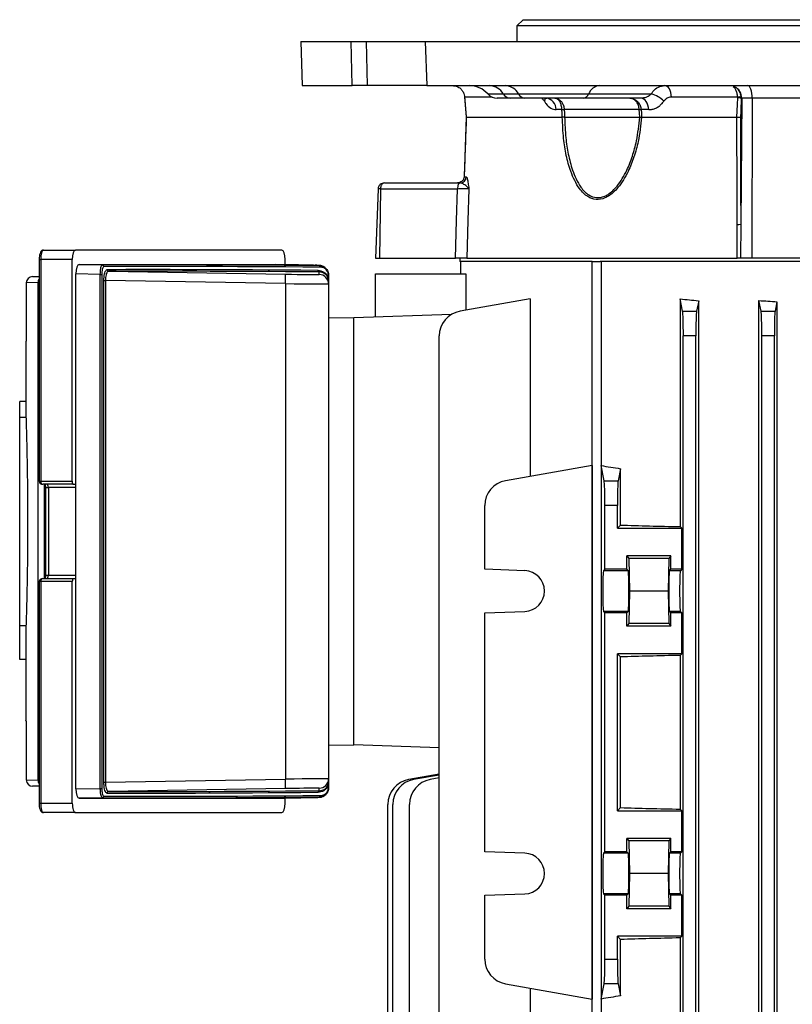
# Model space of a CAD drawing. Units: millimetres. Extents: x -848 to 526, y -476 to 476.
# Drawn here: x -122 to 1, y 273 to 430 of the extents above; entities that cross this region are included whole.
import ezdxf

# ---------------------------------------------------------------- set-up
doc = ezdxf.new("R2010")
doc.units = ezdxf.units.MM

msp = doc.modelspace()

# ---------------------------------------------------------------- linework, layer by layer
at = {"color": 7, "linetype": 'Continuous', "lineweight": 25}
for p, q in [((-41.63, 430.05), (-42.63, 429.05)), ((-41.63, 430.05), (86.37, 430.05)), ((-42.63, 429.05), (-42.63, 426.55)), ((87.37, 429.05), (-42.63, 429.05)), ((-77.07, 426.55), (-76.83, 419.55)), ((-77.07, 426.55), (-69.05, 426.55)), ((-68.87, 419.55), (-69.05, 426.55)), ((-69.05, 426.55), (-66.6, 426.55)), ((-66.43, 419.55), (-66.6, 426.55)), ((-66.6, 426.55), (-57.23, 426.55)), ((-57.23, 426.55), (-56.96, 419.55)), ((-57.23, 426.55), (101.98, 426.55)), ((-76.83, 419.55), (-68.87, 419.55)), ((-66.43, 419.55), (-68.87, 419.55)), ((-56.96, 419.55), (-66.43, 419.55)), ((-56.96, 419.55), (101.71, 419.55)), ((-50.98, 417.72), (-50.69, 414.55)), ((-50.98, 417.72), (-50.98, 417.72)), ((-43.73, 417.55), (-45.78, 417.55)), ((-44.8, 418.22), (-42.38, 418.22)), ((-41.35, 417.55), (-43.73, 417.55)), ((-42.38, 418.22), (-31.22, 418.22)), ((-32.07, 417.55), (-41.35, 417.55)), ((-22.84, 417.55), (-32.07, 417.55)), ((-31.22, 418.22), (-21.22, 418.22)), ((-7.46, 417.72), (-18, 417.72)), ((-7.46, 417.63), (-7.46, 417.72)), ((-6.83, 417.53), (-6.99, 397.46)), ((-6.9, 417.53), (-6.9, 417.72)), ((-6.83, 417.53), (-6.9, 417.53)), ((-5.16, 417.53), (-6.83, 417.53)), ((-5.16, 417.53), (-5.24, 392.05)), ((11.19, 417.53), (-5.16, 417.53)), ((-35.46, 415.72), (-36.39, 415.72)), ((-23.14, 415.72), (-35.1, 415.72)), ((-21.64, 415.72), (-22.85, 415.72)), ((-50.7, 414.55), (-51.04, 405.02)), ((-50.7, 414.55), (-50.69, 414.55)), ((-50.69, 414.55), (-35.4, 414.55)), ((-50.69, 414.55), (-50.69, 414.55)), ((-35.03, 414.55), (-23.06, 414.55)), ((-22.77, 414.55), (-7.58, 414.55)), ((-7.58, 414.55), (-7.58, 414.55)), ((-51.04, 405.02), (-50.7, 405.02)), ((-51.04, 405.02), (-51.04, 405.02)), ((-64.74, 403.08), (-65.13, 392.05)), ((-64.36, 403.08), (-64.51, 392.05)), ((-52.09, 403.08), (-64.36, 403.08)), ((-63.74, 404.05), (-51.7, 404.05)), ((-51.7, 404.05), (-51.69, 404.05)), ((-7.54, 392.05), (-7.56, 397.44)), ((-6.99, 397.46), (-7, 392.05)), ((-118.05, 393.35), (-112.93, 393.35)), ((-80.05, 393.35), (-112.93, 393.35)), ((-118.73, 391.85), (-118.73, 356.55)), ((-118.48, 391.85), (-118.48, 356.55)), ((-113.45, 391.85), (-118.48, 391.85)), ((-113.45, 356.55), (-113.45, 391.85)), ((-112.35, 391.05), (-108.65, 390.99)), ((-112.35, 391.05), (-81.07, 391.05)), ((-79.5, 391.02), (-81.07, 391.05)), ((-79.53, 391.02), (-79.53, 391.85)), ((-74.1, 390.87), (-74.1, 390.9)), ((-65.13, 392.05), (-64.51, 392.05)), ((-64.51, 392.05), (-52.43, 392.05)), ((-51.73, 392.05), (-51.7, 391.55)), ((-30.66, 391.55), (-51.7, 391.55)), ((-51.63, 391.55), (-51.63, 389.55)), ((-50.62, 392.05), (-7.54, 392.05)), ((-30.66, 222.55), (-30.66, 391.55)), ((-30.66, 391.55), (-29.35, 391.55)), ((74.1, 391.55), (-29.35, 391.55)), ((-29.23, 391.55), (-29.23, 222.55)), ((-5.24, 392.05), (-7, 392.05)), ((10.21, 392.05), (-5.24, 392.05)), ((-119.79, 389.14), (-118.73, 389.16)), ((-108.98, 389.49), (-112.87, 389.56)), ((-112.87, 307.54), (-112.87, 389.56)), ((-108.98, 389.49), (-108.74, 389.49)), ((-108.98, 307.61), (-108.98, 389.49)), ((-108.74, 389.49), (-108.74, 307.61)), ((-107.69, 389.98), (-79.5, 389.52)), ((-74.1, 389.46), (-74.1, 389.87)), ((-72.66, 388.89), (-72.66, 389.39)), ((-72.63, 389.39), (-72.66, 389.39)), ((-72.63, 389.39), (-72.63, 388.89)), ((-65.13, 382.67), (-65.13, 389.55)), ((-65.13, 389.55), (-50.77, 389.55)), ((-50.77, 389.55), (-50.77, 383.77)), ((-118.9, 388.18), (-120.77, 388.14)), ((-120.77, 388.14), (-120.77, 385.55)), ((-118.9, 308.92), (-118.9, 388.18)), ((-108.41, 308.61), (-108.41, 388.49)), ((-108.41, 388.49), (-108.17, 388.49)), ((-108.17, 388.49), (-108.17, 308.61)), ((-79.5, 388.02), (-108.17, 388.49)), ((-79.5, 388.02), (-79.5, 309.08)), ((-72.63, 388.89), (-72.66, 388.89)), ((-72.63, 388.39), (-72.63, 387.96)), ((-72.63, 387.96), (-72.63, 309.14)), ((-40.51, 385.58), (-51.69, 383.61)), ((-40.51, 385.58), (-40.51, 357.3)), ((-16.63, 385.58), (-16.63, 349.3)), ((-16.24, 383.61), (-16.63, 385.58)), ((-13.68, 385.27), (-14.01, 383.61)), ((-13.68, 224.83), (-13.68, 385.27)), ((-4.08, 224.78), (-4.08, 385.32)), ((-3.74, 383.61), (-4.08, 385.32)), ((-1.21, 385.13), (-1.51, 383.61)), ((-1.21, 385.13), (-1.21, 224.97)), ((-53.06, 383.09), (-68.63, 382.55)), ((-16.24, 383.61), (-14.01, 383.61)), ((-3.74, 383.61), (-1.51, 383.61)), ((-72.63, 382.62), (-68.63, 382.55)), ((-68.63, 314.55), (-68.63, 382.55)), ((-55, 230.43), (-55, 379.67)), ((-14.13, 379.67), (-16.13, 379.67)), ((-16.13, 230.43), (-16.13, 379.67)), ((-14.13, 230.43), (-14.13, 379.67)), ((-1.63, 379.67), (-3.63, 379.67)), ((-3.63, 230.43), (-3.63, 379.67)), ((-1.63, 230.43), (-1.63, 379.67)), ((-120.82, 378.67), (-120.82, 369.23)), ((-120.82, 369.23), (-121.82, 369.23)), ((-121.82, 366.7), (-121.82, 369.23)), ((-120.82, 369.23), (-120.82, 366.7)), ((-120.82, 366.7), (-121.82, 366.7)), ((-121.82, 333.5), (-121.82, 366.7)), ((-30.67, 359.04), (-44.45, 356.61)), ((-30.67, 359.04), (-30.67, 274.06)), ((-29.22, 359.04), (-29.22, 274.06)), ((-28.74, 356.61), (-29.22, 359.04)), ((-26.13, 358.53), (-26.51, 356.61)), ((-26.13, 349.55), (-26.13, 358.53)), ((-118.48, 356.55), (-113.45, 356.55)), ((-113.28, 356.05), (-118.13, 356.05)), ((-113.28, 356.05), (-112.87, 356.05)), ((-28.74, 356.61), (-26.51, 356.61)), ((-117.73, 355.55), (-117.73, 341.55)), ((-117.23, 355.55), (-117.23, 341.55)), ((-47.75, 342.52), (-47.75, 352.67)), ((-28.63, 342.52), (-28.63, 352.67)), ((-26.63, 352.67), (-28.63, 352.67)), ((-26.63, 349.05), (-26.63, 352.67)), ((-26.13, 349.55), (-26.63, 349.05)), ((-26.63, 349.05), (-16.38, 349.05)), ((-16.38, 349.05), (-16.63, 349.3)), ((-16.38, 342.52), (-16.38, 349.05)), ((-25.13, 342.52), (-25.13, 344.65)), ((-25.13, 344.65), (-24.81, 344.25)), ((-18.13, 344.65), (-25.13, 344.65)), ((-24.81, 344.25), (-24.7, 339.05)), ((-18.44, 344.25), (-24.81, 344.25)), ((-18.44, 344.25), (-18.55, 339.05)), ((-18.13, 344.65), (-18.44, 344.25)), ((-18.13, 342.52), (-18.13, 344.65)), ((-41.38, 342.29), (-47.75, 342.52)), ((-28.63, 342.52), (-28.85, 342.29)), ((-24.9, 342.29), (-28.85, 342.29)), ((-25.13, 342.52), (-28.63, 342.52)), ((-24.9, 342.29), (-25.13, 342.52)), ((-18.35, 342.29), (-18.13, 342.52)), ((-16.6, 342.29), (-18.35, 342.29)), ((-16.38, 342.52), (-18.13, 342.52)), ((-16.38, 342.52), (-16.6, 342.29)), ((-118.73, 340.55), (-118.73, 305.25)), ((-118.48, 340.55), (-118.48, 305.25)), ((-113.45, 340.55), (-118.48, 340.55)), ((-118.13, 341.05), (-113.28, 341.05)), ((-113.45, 305.25), (-113.45, 340.55)), ((-113.28, 341.05), (-112.87, 341.05)), ((-24.7, 339.05), (-24.81, 333.85)), ((-18.55, 339.05), (-24.7, 339.05)), ((-18.55, 339.05), (-18.44, 333.85)), ((-47.75, 335.58), (-41.38, 335.81)), ((-28.85, 335.81), (-28.63, 335.58)), ((-24.9, 335.81), (-28.85, 335.81)), ((-25.13, 335.58), (-24.9, 335.81)), ((-18.13, 335.58), (-18.35, 335.81)), ((-16.6, 335.81), (-18.35, 335.81)), ((-16.38, 335.58), (-16.6, 335.81)), ((-47.75, 297.52), (-47.75, 335.58)), ((-28.63, 297.52), (-28.63, 335.58)), ((-25.13, 335.58), (-28.63, 335.58)), ((-25.13, 333.45), (-25.13, 335.58)), ((-18.13, 333.45), (-18.13, 335.58)), ((-16.38, 335.58), (-18.13, 335.58)), ((-16.38, 329.05), (-16.38, 335.58)), ((-120.82, 333.5), (-121.82, 333.5)), ((-121.82, 328.12), (-121.82, 333.5)), ((-120.82, 333.5), (-120.82, 328.12)), ((-24.81, 333.85), (-25.13, 333.45)), ((-18.13, 333.45), (-25.13, 333.45)), ((-18.44, 333.85), (-24.81, 333.85)), ((-18.44, 333.85), (-18.13, 333.45)), ((-120.82, 328.12), (-121.82, 328.12)), ((-120.82, 328.12), (-120.82, 318.43)), ((-16.38, 329.05), (-26.63, 329.05)), ((-26.63, 304.05), (-26.63, 329.05)), ((-26.63, 329.05), (-26.13, 328.55)), ((-26.13, 304.55), (-26.13, 328.55)), ((-16.63, 328.8), (-16.38, 329.05)), ((-16.63, 328.8), (-16.63, 304.3)), ((-72.63, 314.48), (-68.63, 314.55)), ((-55, 314.07), (-68.63, 314.55)), ((-120.77, 311.55), (-120.77, 308.96)), ((-120.77, 308.96), (-118.9, 308.92)), ((-108.17, 308.61), (-79.5, 309.08)), ((-72.63, 309.14), (-72.63, 308.71)), ((-55, 309.87), (-59.87, 309.01)), ((-55, 309.73), (-59.09, 309.01)), ((-55, 309.27), (-56.43, 309.01)), ((-118.73, 307.94), (-119.79, 307.96)), ((-112.87, 307.54), (-108.98, 307.61)), ((-108.98, 307.61), (-108.74, 307.61)), ((-108.41, 308.61), (-108.17, 308.61)), ((-79.5, 307.58), (-107.69, 307.12)), ((-74.1, 307.23), (-74.1, 307.64)), ((-72.66, 307.71), (-72.66, 308.21)), ((-72.66, 308.21), (-72.63, 308.21)), ((-72.66, 307.71), (-72.63, 307.71)), ((-72.63, 308.21), (-72.63, 307.71)), ((-108.65, 306.11), (-112.35, 306.05)), ((-112.35, 306.05), (-81.07, 306.05)), ((-81.07, 306.05), (-79.5, 306.08)), ((-79.53, 305.25), (-79.53, 306.08)), ((-74.1, 306.2), (-74.1, 306.23)), ((-118.48, 305.25), (-113.45, 305.25)), ((-63.18, 237.55), (-63.18, 305.07)), ((-62.4, 243.55), (-62.4, 305.07)), ((-59.74, 230.43), (-59.74, 305.07)), ((-26.13, 304.55), (-26.63, 304.05)), ((-16.38, 304.05), (-16.63, 304.3)), ((-112.93, 303.75), (-118.05, 303.75)), ((-112.93, 303.75), (-80.05, 303.75)), ((-26.63, 304.05), (-16.38, 304.05)), ((-16.38, 297.52), (-16.38, 304.05)), ((-25.13, 299.65), (-24.81, 299.25)), ((-25.13, 297.52), (-25.13, 299.65)), ((-18.13, 299.65), (-25.13, 299.65)), ((-18.13, 299.65), (-18.44, 299.25)), ((-18.13, 297.52), (-18.13, 299.65)), ((-24.81, 299.25), (-24.7, 294.05)), ((-18.44, 299.25), (-24.81, 299.25)), ((-18.44, 299.25), (-18.55, 294.05)), ((-41.38, 297.29), (-47.75, 297.52)), ((-28.63, 297.52), (-28.85, 297.29)), ((-24.9, 297.29), (-28.85, 297.29)), ((-25.13, 297.52), (-28.63, 297.52)), ((-25.13, 297.52), (-24.9, 297.29)), ((-18.13, 297.52), (-18.35, 297.29)), ((-16.6, 297.29), (-18.35, 297.29)), ((-16.38, 297.52), (-18.13, 297.52)), ((-16.38, 297.52), (-16.6, 297.29)), ((-24.7, 294.05), (-24.81, 288.85)), ((-18.55, 294.05), (-24.7, 294.05)), ((-18.55, 294.05), (-18.44, 288.85)), ((-47.75, 290.58), (-41.38, 290.81)), ((-47.75, 280.43), (-47.75, 290.58)), ((-28.85, 290.81), (-28.63, 290.58)), ((-24.9, 290.81), (-28.85, 290.81)), ((-28.63, 280.43), (-28.63, 290.58)), ((-25.13, 290.58), (-28.63, 290.58)), ((-24.9, 290.81), (-25.13, 290.58)), ((-25.13, 288.45), (-25.13, 290.58)), ((-18.35, 290.81), (-18.13, 290.58)), ((-16.6, 290.81), (-18.35, 290.81)), ((-18.13, 288.45), (-18.13, 290.58)), ((-16.38, 290.58), (-18.13, 290.58)), ((-16.38, 290.58), (-16.6, 290.81)), ((-16.38, 284.05), (-16.38, 290.58)), ((-24.81, 288.85), (-25.13, 288.45)), ((-18.44, 288.85), (-24.81, 288.85)), ((-18.44, 288.85), (-18.13, 288.45)), ((-18.13, 288.45), (-25.13, 288.45)), ((-16.38, 284.05), (-26.63, 284.05)), ((-26.63, 280.43), (-26.63, 284.05)), ((-26.63, 284.05), (-26.13, 283.55)), ((-16.63, 283.8), (-16.38, 284.05)), ((-26.13, 274.57), (-26.13, 283.55)), ((-16.63, 283.8), (-16.63, 224.52)), ((-28.63, 280.43), (-26.63, 280.43)), ((-44.45, 276.49), (-30.67, 274.06)), ((-29.22, 274.06), (-28.74, 276.49)), ((-26.51, 276.49), (-28.74, 276.49)), ((-26.51, 276.49), (-26.13, 274.57)), ((-40.51, 275.8), (-40.51, 224.52))]:
    msp.add_line(p, q, dxfattribs=at)
at = {"color": 8, "linetype": 'Continuous', "lineweight": 25}
for p, q in [((-46.59, 417.72), (-50.98, 417.72)), ((-47.27, 418.22), (-44.8, 418.22)), ((-118.73, 391.85), (-118.48, 391.85)), ((-118.9, 388.18), (-118.73, 388.18)), ((-118.73, 356.55), (-118.48, 356.55)), ((-117.92, 356.05), (-117.92, 341.05)), ((-117.73, 355.55), (-117.23, 355.55)), ((-112.87, 355.55), (-117.23, 355.55)), ((-118.48, 340.55), (-118.73, 340.55)), ((-117.73, 341.55), (-117.23, 341.55)), ((-117.23, 341.55), (-112.87, 341.55)), ((-118.9, 308.92), (-118.73, 308.92)), ((-118.73, 305.25), (-118.48, 305.25))]:
    msp.add_line(p, q, dxfattribs=at)
at = {"color": 7, "linetype": 'Continuous', "lineweight": 25, "flags": 128}
for points in [[(-18, 417.72), (-18.04, 418.09), (-18.11, 418.43), (-18.22, 418.75), (-18.35, 419.02), (-18.51, 419.25), (-18.7, 419.41), (-18.89, 419.52), (-19.09, 419.55)], [(-5.16, 417.53), (-5.17, 417.93), (-5.21, 418.3), (-5.28, 418.65), (-5.37, 418.96), (-5.48, 419.21), (-5.61, 419.4), (-5.75, 419.51), (-5.89, 419.55)], [(-21.64, 415.72), (-21.68, 416.09), (-21.76, 416.43), (-21.88, 416.75), (-22.03, 417.02), (-22.2, 417.25), (-22.4, 417.41), (-22.62, 417.52), (-22.84, 417.55)], [(-7.58, 414.55), (-7.54, 415.54), (-7.5, 416.54), (-7.46, 417.63)], [(-35.4, 414.55), (-35.43, 415.14), (-35.46, 415.72)], [(-35.1, 415.72), (-35.07, 415.14), (-35.04, 414.55)], [(-23.06, 414.55), (-23.1, 415.14), (-23.14, 415.72)], [(-22.85, 415.72), (-22.81, 415.14), (-22.77, 414.55)], [(-7.56, 397.44), (-7.56, 402.04), (-7.58, 414.55)], [(-7.02, 414.52), (-7, 403.32), (-6.99, 397.46)], [(-52.43, 392.05), (-52.24, 398.08), (-52.09, 403.08)], [(-51.7, 404.05), (-51.78, 404.03), (-51.85, 403.98), (-51.91, 403.89), (-51.97, 403.77), (-52.02, 403.62), (-52.05, 403.46), (-52.08, 403.27), (-52.09, 403.08)], [(-50.28, 403.08), (-50.44, 398.05), (-50.62, 392.05)]]:
    msp.add_lwpolyline(points, dxfattribs=at)
at = {"color": 7, "linetype": 'Continuous', "lineweight": 25}
for centre, radius, start, end in [((-50.25, 415.55), 4, 41.8103, 90), ((-47.09, 416.93), 2.62, 29.3602, 86.944), ((-44.61, 417.04), 2.52, 27.9597, 86.4478), ((-29.26, 417.47), 2.09, 96.7147, 159.1718), ((-8.07, 418.93), 0.459, 75.3917, 104.6083), ((-8.83, 417.57), 2.01, 359.0622, 64.1062), ((-45.78, 419.55), 2, 221.8103, 270), ((-43.66, 418.86), 1.31, 209.3602, 266.944), ((-41.27, 418.81), 1.26, 207.9597, 266.4478), ((-38.18, 415.77), 1.79, 358.6231, 83.6484), ((-32.2, 418.59), 1.05, 276.7147, 339.1718), ((-22.16, 414.35), 3.98, 42.9079, 76.4706), ((-7.18, 413.84), 3.9, 85.8916, 94.1084), ((-7.56, 415.36), 2.27, 73.1105, 87.5253), ((-35.28, 422.4), 6.68, 268.4436, 271.5564), ((-23, 419.91), 4.19, 268.0234, 271.9766), ((-51.7, 405.05), 0.996, 270.2152, 358.2342), ((-7.57, 403.76), 6.32, 270.1241, 275.2162), ((-108.66, 390.74), 0.246, 359.0634, 87.9608), ((-74.13, 389.4), 1.5, 40.8044, 89.0546), ((-74.12, 390.64), 0.234, 355.7694, 84.0066), ((-119.77, 388.14), 1, 91.0027, 180.003), ((-107.68, 390.23), 0.246, 179.0178, 267.9109), ((-101.28, 388.75), 21.79, 358.0824, 2.0266), ((-74.08, 390.1), 0.234, 175.809, 264.0597), ((-74.13, 387.96), 1.5, 0.0005, 89.055), ((-51, 379.67), 4, 100, 180), ((-43.75, 352.67), 4, 100, 180), ((-41.5, 339.05), 3.25, 272, 88), ((-119.77, 308.96), 1, 180, 269), ((-119.77, 308.96), 1, 179.997, 268.9973), ((-101.28, 308.35), 21.79, 357.9734, 1.9176), ((-74.13, 309.14), 1.5, 270.945, 359.9995), ((-59.18, 305.07), 4, 100, 180), ((-58.4, 305.07), 4, 100, 180), ((-55.74, 305.07), 4, 100, 180), ((-108.66, 306.36), 0.246, 272.0392, 0.9366), ((-107.68, 306.87), 0.246, 92.0891, 180.9822), ((-74.08, 307), 0.234, 95.9403, 184.191), ((-74.13, 307.7), 1.5, 270.9454, 317.2077), ((-74.12, 306.46), 0.234, 275.9934, 4.2306), ((-41.5, 294.05), 3.25, 272, 88), ((-43.75, 280.43), 4, 180, 260)]:
    msp.add_arc(centre, radius, start, end, dxfattribs=at)
at = {"color": 8, "linetype": 'Continuous', "lineweight": 25}
for centre, radius, start, end in [((-39.25, 417.64), 1.15, 329.4759, 355.3247), ((-117.9, 388.18), 1, 146.6273, 180.0204), ((-117.9, 308.92), 1, 179.9796, 213.3727)]:
    msp.add_arc(centre, radius, start, end, dxfattribs=at)
at = {"color": 7, "linetype": 'Continuous', "lineweight": 25}
for centre, major_axis, ratio, start_param, end_param in [((-118.05, 391.85), (0, 1.5), 0.28694, 0, 1.570796), ((-112.93, 391.85), (0, 1.5), 0.344328, 0, 1.570796), ((-80.05, 391.85), (0, 1.5), 0.344328, 4.712389, 6.283185), ((-112.35, 389.55), (0, 1.5), 0.346402, 6.282371, 7.847199), ((185.11, 385.69), (304.19, -5.02), 0.005681, 2.590965, 2.879106), ((185.11, 385.44), (303.94, -5.02), 0.005686, 2.590965, 2.879106), ((-79.6, 390.99), (5.5, -0.09), 0.005681, 0.000094, 1.553437), ((185.11, 384.94), (303.94, -5.01), 0.005677, 2.5936, 2.873074), ((185.1, 384.69), (303.69, -5.01), 0.005681, 2.5936, 2.873075), ((-79.6, 389.55), (5.5, -0.09), 0.005681, 4.729936, 6.106673), ((-79.63, 388.05), (7, -0.09), 0.004464, 4.7299, 6.283243), ((22.37, 396.67), (74, 0), 0.176327, 4.157196, 4.203478), ((22.37, 397.5), (74, 0), 0.176327, 4.346812, 4.388058), ((-16.26, 379.67), (0, 4), 0.034921, 4.712389, 6.108652), ((-13.99, 379.67), (0, 4), 0.034921, 0.174533, 1.570796), ((-3.76, 379.67), (0, 4), 0.034921, 4.712389, 6.108652), ((-1.49, 379.67), (0, 4), 0.034921, 0.174533, 1.570796), ((22.37, 368.39), (74, 0), 0.176327, 3.940835, 3.99762), ((-118.13, 356.55), (0.587, 0), 0.851982, 3.141593, 4.712389), ((-118.13, 356.55), (0, 0.5), 0.700974, 1.570796, 3.141593), ((-117.57, 355.55), (0, 0.5), 0.667193, 4.712389, 6.283185), ((-113.28, 356.55), (0, 0.5), 0.344328, 1.570796, 3.141593), ((-28.76, 352.67), (0, 4), 0.034921, 4.712389, 6.108652), ((-26.49, 352.67), (0, 4), 0.034921, 0.174533, 1.570796), ((22.37, 351.5), (74, 0), 0.034921, 3.99762, 4.157196), ((-28.84, 339.05), (0, 3.25), 0.034921, 0.034907, 3.106686), ((-24.91, 339.05), (0, 3.25), 0.034921, 3.176499, 6.248279), ((-18.34, 339.05), (0, 3.25), 0.034921, 0.034907, 3.106686), ((-16.6, 339.05), (0, 3.25), 0.034921, 0.034907, 3.106686), ((-118.13, 340.55), (0.587, 0), 0.851982, 1.570796, 3.141593), ((-118.13, 340.55), (0, 0.5), 0.700974, 0, 1.570796), ((-117.57, 341.55), (0, 0.5), 0.667193, 3.141593, 4.712389), ((-113.28, 340.55), (0, 0.5), 0.344328, 0, 1.570796), ((22.37, 326.6), (74, 0), 0.034921, 2.125989, 2.285565), ((-79.63, 309.05), (7, 0.09), 0.004464, 6.283127, 7.83647), ((-112.35, 307.55), (0, 1.5), 0.346402, 1.577579, 3.142407), ((-79.6, 307.55), (5.5, 0.09), 0.005681, 0.426634, 1.553249), ((185.11, 311.41), (304.19, 5.02), 0.005681, 3.40408, 3.69222), ((185.11, 311.66), (303.94, 5.02), 0.005686, 3.40408, 3.69222), ((185.11, 312.16), (303.94, 5.01), 0.005677, 3.410111, 3.689585), ((185.1, 312.41), (303.69, 5.01), 0.005681, 3.410111, 3.689585), ((-79.6, 306.11), (5.5, 0.09), 0.005681, 4.729749, 5.666438), ((-118.05, 305.25), (0, 1.5), 0.28694, 1.570796, 3.141593), ((-112.93, 305.25), (0, 1.5), 0.344328, 1.570796, 3.141593), ((-80.05, 305.25), (0, 1.5), 0.344328, 3.141593, 4.712389), ((22.37, 306.5), (74, 0), 0.034921, 3.99762, 4.157196), ((-28.84, 294.05), (0, 3.25), 0.034921, 0.034907, 3.106686), ((-24.91, 294.05), (0, 3.25), 0.034921, 3.176499, 6.248279), ((-18.34, 294.05), (0, 3.25), 0.034921, 0.034907, 3.106686), ((-16.6, 294.05), (0, 3.25), 0.034921, 0.034907, 3.106686), ((22.37, 281.6), (74, 0), 0.034921, 2.125989, 2.285565), ((-28.76, 280.43), (0, 4), 0.034921, 3.316126, 4.712389), ((-26.49, 280.43), (0, 4), 0.034921, 1.570796, 2.96706), ((22.37, 264.71), (74, 0), 0.176327, 2.285565, 2.34235)]:
    msp.add_ellipse(centre, major_axis=major_axis, ratio=ratio, start_param=start_param, end_param=end_param, dxfattribs=at)
at = {"color": 8, "linetype": 'Continuous', "lineweight": 25}
for centre, major_axis, start_param, end_param in [((-79.6, 389.55), (5.5, -0.09), 6.106673, 6.283279), ((-79.6, 307.55), (5.5, 0.09), 6.283092, 6.709819), ((-79.6, 306.11), (5.5, 0.09), 5.666438, 6.283092)]:
    msp.add_ellipse(centre, major_axis=major_axis, ratio=0.005681, start_param=start_param, end_param=end_param, dxfattribs=at)
at = {"color": 7, "linetype": 'Continuous', "lineweight": 25}
for points, knots in [([(-52.85, 419.55), (-52.67, 419.53), (-52.26, 419.5), (-51.75, 419.22), (-51.35, 418.8), (-51.11, 418.34), (-51.01, 417.96), (-50.99, 417.77), (-50.98, 417.72)], [0, 0, 0, 0, 0.188279, 0.436628, 0.644048, 0.824667, 0.958793, 1, 1, 1, 1]), ([(-21.22, 418.22), (-21.14, 418.34), (-20.82, 418.81), (-20.12, 419.41), (-19.43, 419.5), (-19.09, 419.55)], [0, 0, 0, 0, 0.158145, 0.583498, 1, 1, 1, 1]), ([(-7.46, 417.72), (-7.49, 417.93), (-7.53, 418.35), (-7.75, 418.88), (-7.98, 419.21), (-8.14, 419.33), (-8.19, 419.37)], [0, 0, 0, 0, 0.296663, 0.587449, 0.886026, 1, 1, 1, 1]), ([(-6.9, 417.72), (-6.94, 417.93), (-7.01, 418.35), (-7.32, 418.88), (-7.66, 419.21), (-7.89, 419.33), (-7.95, 419.37)], [0, 0, 0, 0, 0.296624, 0.58741, 0.886015, 1, 1, 1, 1]), ([(-50.98, 417.72), (-50.9, 416.84), (-50.81, 415.78), (-50.71, 414.73), (-50.7, 414.55)], [0, 0, 0, 0, 0.833075, 1, 1, 1, 1]), ([(-37.98, 417.55), (-37.98, 417.55), (-37.91, 417.55), (-37.83, 417.5), (-37.87, 417.53), (-37.87, 417.53)], [0, 0, 0, 0, 0.108898, 0.938475, 1, 1, 1, 1]), ([(-36.57, 417.55), (-36.57, 417.55), (-36.39, 417.55), (-36.05, 417.47), (-35.7, 417.19), (-35.42, 416.83), (-35.2, 416.4), (-35.12, 415.95), (-35.1, 415.73), (-35.1, 415.72)], [0, 0, 0, 0, 0.006837, 0.242925, 0.48022, 0.557106, 0.777467, 0.996279, 1, 1, 1, 1]), ([(-35.46, 415.72), (-35.46, 415.73), (-35.47, 415.95), (-35.54, 416.4), (-35.71, 416.83), (-35.92, 417.19), (-36.19, 417.47), (-36.44, 417.55), (-36.57, 417.55), (-36.57, 417.55)], [0, 0, 0, 0, 0.003716, 0.222292, 0.442694, 0.519648, 0.757167, 0.993174, 1, 1, 1, 1]), ([(-24.67, 417.55), (-24.66, 417.55), (-24.45, 417.55), (-24.03, 417.47), (-23.59, 417.19), (-23.25, 416.83), (-22.98, 416.4), (-22.87, 415.95), (-22.85, 415.73), (-22.85, 415.72)], [0, 0, 0, 0, 0.006826, 0.242833, 0.480352, 0.557306, 0.777708, 0.996284, 1, 1, 1, 1]), ([(-23.14, 415.72), (-23.14, 415.73), (-23.16, 415.95), (-23.25, 416.4), (-23.47, 416.83), (-23.77, 417.19), (-24.13, 417.47), (-24.48, 417.55), (-24.66, 417.55), (-24.67, 417.55)], [0, 0, 0, 0, 0.003721, 0.222533, 0.442894, 0.51978, 0.757075, 0.993163, 1, 1, 1, 1]), ([(-21.22, 418.22), (-21.38, 418.08), (-21.74, 417.76), (-22.33, 417.58), (-22.71, 417.56), (-22.84, 417.55)], [0, 0, 0, 0, 0.352418, 0.784278, 1, 1, 1, 1]), ([(-18, 417.72), (-18.1, 417.72), (-18.3, 417.71), (-18.59, 417.61), (-18.86, 417.46), (-19.05, 417.3), (-19.17, 417.16), (-19.22, 417.09), (-19.24, 417.06)], [0, 0, 0, 0, 0.207099, 0.420274, 0.628692, 0.844099, 0.921864, 1, 1, 1, 1]), ([(-6.9, 417.53), (-6.91, 417.35), (-6.93, 416.76), (-6.97, 415.75), (-7, 414.93), (-7.02, 414.52)], [0, 0, 0, 0, 0.178811, 0.589406, 1, 1, 1, 1]), ([(-38.25, 417.06), (-38.17, 416.93), (-37.88, 416.46), (-37.25, 415.87), (-36.68, 415.77), (-36.39, 415.72)], [0, 0, 0, 0, 0.161461, 0.582194, 1, 1, 1, 1]), ([(-21.64, 415.72), (-21.55, 415.73), (-21.36, 415.73), (-20.98, 415.8), (-20.51, 415.95), (-20.02, 416.24), (-19.58, 416.61), (-19.36, 416.91), (-19.24, 417.06)], [0, 0, 0, 0, 0.1037408, 0.2082331, 0.4182382, 0.6349466, 0.8152328, 1, 1, 1, 1]), ([(-50.69, 414.55), (-50.75, 412.96), (-50.87, 409.78), (-50.98, 406.6), (-51.04, 405.02)], [0, 0, 0, 0, 0.5, 1, 1, 1, 1]), ([(-22.77, 414.55), (-22.91, 413.24), (-23.15, 411.07), (-23.96, 408.17), (-24.96, 405.63), (-26.31, 403.4), (-27.69, 402.13), (-28.88, 401.51), (-30.03, 401.3), (-31.46, 401.81), (-32.6, 402.96), (-33.46, 404.41), (-34.19, 406.17), (-34.81, 408.42), (-35.27, 411.33), (-35.35, 413.41), (-35.4, 414.55)], [0, 0, 0, 0, 0.114482, 0.188929, 0.263274, 0.358766, 0.428499, 0.452623, 0.508923, 0.565196, 0.634479, 0.685952, 0.737523, 0.819056, 0.900725, 1, 1, 1, 1]), ([(-35.4, 414.55), (-35.4, 414.55), (-35.4, 414.55), (-35.4, 414.55), (-35.4, 414.55), (-35.4, 414.55), (-35.4, 414.55)], [0, 0, 0, 0, 0.249992, 0.499987, 0.749988, 1, 1, 1, 1]), ([(-35.04, 414.55), (-35.08, 414.55), (-35.18, 414.55), (-35.29, 414.55), (-35.36, 414.55), (-35.38, 414.55), (-35.4, 414.55)], [0, 0, 0, 0, 0.355188, 0.720675, 0.86004, 1, 1, 1, 1]), ([(-35.04, 414.55), (-35.04, 414.55), (-35.03, 414.55), (-35.03, 414.55), (-35.03, 414.55), (-35.03, 414.55), (-35.03, 414.55)], [0, 0, 0, 0, 0.250025, 0.500014, 0.750007, 1, 1, 1, 1]), ([(-35.03, 414.55), (-34.99, 413.44), (-34.92, 411.43), (-34.48, 408.58), (-33.91, 406.38), (-33.22, 404.65), (-32.41, 403.22), (-31.34, 402.09), (-29.98, 401.59), (-28.89, 401.79), (-27.76, 402.4), (-26.78, 403.34), (-25.82, 404.72), (-24.98, 406.3), (-24.2, 408.31), (-23.43, 411.15), (-23.2, 413.27), (-23.06, 414.55)], [0, 0, 0, 0, 0.099775, 0.181179, 0.264441, 0.315396, 0.3675, 0.436011, 0.491152, 0.546237, 0.569943, 0.638968, 0.686335, 0.734753, 0.808961, 0.884839, 1, 1, 1, 1]), ([(-23.06, 414.55), (-23.06, 414.55), (-23.06, 414.55), (-23.06, 414.55), (-23.06, 414.55), (-23.06, 414.55), (-23.06, 414.55)], [0, 0, 0, 0, 0.249996, 0.499994, 0.749994, 1, 1, 1, 1]), ([(-23.06, 414.55), (-23.04, 414.55), (-22.97, 414.55), (-22.85, 414.55), (-22.77, 414.55)], [0, 0, 0, 0, 0.279126, 1, 1, 1, 1]), ([(-22.77, 414.55), (-22.77, 414.55), (-22.77, 414.55), (-22.77, 414.55), (-22.77, 414.55), (-22.77, 414.55), (-22.77, 414.55)], [0, 0, 0, 0, 0.250054, 0.500031, 0.750014, 1, 1, 1, 1]), ([(-7.58, 414.55), (-7.48, 414.55), (-7.28, 414.54), (-7.11, 414.53), (-7.04, 414.52), (-7.02, 414.52), (-7.02, 414.52)], [0, 0, 0, 0, 0.37956, 0.759087, 0.981975, 1, 1, 1, 1]), ([(-51.04, 405.02), (-51.04, 405), (-51.05, 404.88), (-51.08, 404.76), (-51.17, 404.56), (-51.25, 404.44), (-51.45, 404.25), (-51.72, 404.09), (-51.98, 404.05), (-52.11, 404.05), (-52.11, 404.05)], [0, 0, 0, 0, 0.02286, 0.185943, 0.198882, 0.3864, 0.447016, 0.714219, 0.99503, 1, 1, 1, 1]), ([(-50.7, 405.02), (-50.66, 404.98), (-50.56, 404.88), (-50.43, 404.23), (-50.34, 403.56), (-50.29, 403.18), (-50.28, 403.09), (-50.28, 403.08)], [0, 0, 0, 0, 0.253853, 0.599973, 0.897044, 0.997736, 1, 1, 1, 1]), ([(-63.74, 404.05), (-63.87, 404.04), (-64.12, 404.01), (-64.39, 403.83), (-64.56, 403.63), (-64.69, 403.4), (-64.72, 403.21), (-64.74, 403.08)], [0, 0, 0, 0, 0.2498938, 0.4995141, 0.6311368, 0.7584424, 1, 1, 1, 1]), ([(-64.36, 403.08), (-64.41, 403.09), (-64.52, 403.09), (-64.64, 403.09), (-64.72, 403.09), (-64.73, 403.09), (-64.74, 403.08)], [0, 0, 0, 0, 0.250032, 0.5, 0.749968, 1, 1, 1, 1]), ([(-63.74, 404.05), (-63.82, 404.04), (-63.98, 404.01), (-64.15, 403.83), (-64.25, 403.63), (-64.33, 403.4), (-64.35, 403.21), (-64.36, 403.08)], [0, 0, 0, 0, 0.249894, 0.499514, 0.631128, 0.75843, 1, 1, 1, 1]), ([(-50.28, 403.08), (-50.31, 403.09), (-50.39, 403.09), (-50.59, 403.09), (-50.87, 403.09), (-51.22, 403.09), (-51.63, 403.09), (-51.93, 403.09), (-52.09, 403.08)], [0, 0, 0, 0, 0.162936, 0.330478, 0.495458, 0.66523, 0.83022, 1, 1, 1, 1]), ([(-50.28, 403.08), (-50.28, 403.09), (-50.3, 403.13), (-50.41, 403.31), (-50.75, 403.62), (-51.28, 403.97), (-51.58, 404.03), (-51.69, 404.05)], [0, 0, 0, 0, 0.003045, 0.124487, 0.464236, 0.799128, 1, 1, 1, 1]), ([(-118.05, 393.35), (-118.13, 393.34), (-118.29, 393.31), (-118.46, 393.12), (-118.6, 392.84), (-118.7, 392.41), (-118.73, 392.05), (-118.73, 391.87), (-118.73, 391.85)], [0, 0, 0, 0, 0.155062, 0.302166, 0.519158, 0.757424, 0.973715, 1, 1, 1, 1]), ([(-108.98, 389.49), (-108.98, 389.66), (-108.97, 389.98), (-108.92, 390.42), (-108.84, 390.76), (-108.74, 390.96), (-108.68, 390.98), (-108.65, 390.99)], [0, 0, 0, 0, 0.206087, 0.41167, 0.619338, 0.833426, 1, 1, 1, 1]), ([(-108.41, 390.74), (-108.44, 390.73), (-108.51, 390.71), (-108.6, 390.55), (-108.68, 390.27), (-108.73, 389.9), (-108.74, 389.63), (-108.74, 389.49)], [0, 0, 0, 0, 0.167489, 0.382323, 0.59001, 0.794941, 1, 1, 1, 1]), ([(-72.99, 390.38), (-73.07, 390.46), (-73.21, 390.61), (-73.46, 390.76), (-73.68, 390.84), (-73.85, 390.88), (-73.93, 390.89), (-73.99, 390.9), (-74.06, 390.9), (-74.18, 390.91), (-74.36, 390.92), (-74.67, 390.93), (-74.76, 390.93)], [0, 0, 0, 0, 0.088447, 0.172298, 0.240157, 0.287697, 0.316875, 0.346149, 0.393317, 0.509763, 0.855087, 1, 1, 1, 1]), ([(-74.1, 390.87), (-73.83, 390.84), (-73.46, 390.78), (-73.03, 390.43), (-72.81, 390.14), (-72.67, 389.81), (-72.63, 389.56), (-72.63, 389.42), (-72.63, 389.39)], [0, 0, 0, 0, 0.426847, 0.59098, 0.760332, 0.863744, 0.971322, 1, 1, 1, 1]), ([(-72.66, 389.39), (-72.66, 389.41), (-72.67, 389.53), (-72.7, 389.74), (-72.82, 390.02), (-73, 390.26), (-73.36, 390.55), (-73.67, 390.59), (-73.89, 390.63)], [0, 0, 0, 0, 0.026295, 0.125912, 0.224622, 0.392018, 0.558534, 1, 1, 1, 1]), ([(-50.62, 392.05), (-50.71, 392.05), (-50.9, 392.05), (-51.55, 392.05), (-52.14, 392.05), (-52.43, 392.05)], [0, 0, 0, 0, 0.335666, 0.671335, 1, 1, 1, 1]), ([(-7, 392.05), (-7.04, 392.05), (-7.13, 392.05), (-7.34, 392.05), (-7.49, 392.05), (-7.54, 392.05)], [0, 0, 0, 0, 0.400992, 0.801992, 1, 1, 1, 1]), ([(-108.41, 388.49), (-108.4, 388.68), (-108.39, 389.06), (-108.32, 389.57), (-108.2, 389.96), (-108.07, 390.19), (-107.97, 390.22), (-107.93, 390.23)], [0, 0, 0, 0, 0.204534, 0.409006, 0.616414, 0.831293, 1, 1, 1, 1]), ([(-107.69, 389.98), (-107.74, 389.97), (-107.83, 389.95), (-107.97, 389.75), (-108.08, 389.42), (-108.16, 388.98), (-108.16, 388.65), (-108.17, 388.49)], [0, 0, 0, 0, 0.169823, 0.385604, 0.593035, 0.796716, 1, 1, 1, 1]), ([(-74.31, 390.12), (-74, 390.08), (-73.57, 390.02), (-73.05, 389.6), (-72.8, 389.27), (-72.7, 388.98), (-72.66, 388.89)], [0, 0, 0, 0, 0.508384, 0.706991, 0.906746, 1, 1, 1, 1]), ([(-72.63, 388.39), (-72.63, 388.4), (-72.63, 388.52), (-72.65, 388.65), (-72.7, 388.86), (-72.8, 389.13), (-73.03, 389.43), (-73.47, 389.78), (-73.84, 389.83), (-74.1, 389.87)], [0, 0, 0, 0, 0.014359, 0.0949, 0.106579, 0.200679, 0.372172, 0.546645, 1, 1, 1, 1]), ([(-72.63, 388.39), (-72.63, 388.39), (-72.63, 388.41), (-72.63, 388.49), (-72.63, 388.66), (-72.65, 388.8), (-72.66, 388.89)], [0, 0, 0, 0, 0.015182, 0.151834, 0.439091, 1, 1, 1, 1]), ([(-72.63, 388.89), (-72.63, 388.79), (-72.63, 388.64), (-72.63, 388.47), (-72.63, 388.41), (-72.63, 388.39), (-72.63, 388.39)], [0, 0, 0, 0, 0.579976, 0.858644, 0.986777, 1, 1, 1, 1]), ([(-120.77, 385.55), (-120.77, 384.77), (-120.77, 383.2), (-120.79, 381.11), (-120.81, 379.55), (-120.82, 378.67), (-120.82, 378.67), (-120.82, 378.67)], [0, 0, 0, 0, 0.2146523, 0.4293937, 0.6442759, 0.8592699, 1, 1, 1, 1]), ([(-120.82, 366.7), (-120.81, 366.51), (-120.8, 366.14), (-120.77, 365.02), (-120.73, 363.49), (-120.68, 361.58), (-120.64, 359.34), (-120.6, 356.85), (-120.57, 354.16), (-120.56, 351.35), (-120.56, 348.51), (-120.57, 345.72), (-120.6, 343.05), (-120.64, 340.58), (-120.69, 338.38), (-120.73, 336.51), (-120.77, 335.04), (-120.8, 334), (-120.81, 333.66), (-120.82, 333.5)], [0, 0, 0, 0, 0.059222, 0.118445, 0.177666, 0.236887, 0.296128, 0.355369, 0.414608, 0.473847, 0.533059, 0.592271, 0.651473, 0.710675, 0.769901, 0.829127, 0.888373, 0.947618, 1, 1, 1, 1]), ([(-117.79, 356.05), (-117.78, 356.01), (-117.75, 355.93), (-117.73, 355.75), (-117.73, 355.61), (-117.73, 355.55)], [0, 0, 0, 0, 0.281495, 0.666236, 1, 1, 1, 1]), ([(-117.73, 341.55), (-117.73, 341.48), (-117.73, 341.33), (-117.76, 341.15), (-117.78, 341.07), (-117.79, 341.05)], [0, 0, 0, 0, 0.370703, 0.798298, 1, 1, 1, 1]), ([(-120.82, 318.44), (-120.82, 318.46), (-120.82, 318.53), (-120.81, 317.89), (-120.8, 316.55), (-120.78, 314.59), (-120.77, 312.82), (-120.77, 311.79), (-120.77, 311.55)], [0, 0, 0, 0, 0.047235, 0.268269, 0.489201, 0.710025, 0.930763, 1, 1, 1, 1]), ([(-108.65, 306.11), (-108.69, 306.13), (-108.76, 306.16), (-108.87, 306.44), (-108.94, 306.84), (-108.98, 307.26), (-108.98, 307.51), (-108.98, 307.61)], [0, 0, 0, 0, 0.2247882, 0.4504103, 0.6717633, 0.8852335, 1, 1, 1, 1]), ([(-108.74, 307.61), (-108.74, 307.53), (-108.74, 307.31), (-108.7, 306.97), (-108.63, 306.63), (-108.53, 306.4), (-108.45, 306.38), (-108.41, 306.36)], [0, 0, 0, 0, 0.114181, 0.326754, 0.547837, 0.774027, 1, 1, 1, 1]), ([(-107.93, 306.87), (-107.99, 306.89), (-108.1, 306.93), (-108.24, 307.25), (-108.35, 307.72), (-108.4, 308.2), (-108.4, 308.5), (-108.41, 308.61)], [0, 0, 0, 0, 0.226589, 0.453327, 0.674556, 0.886837, 1, 1, 1, 1]), ([(-108.17, 308.61), (-108.17, 308.52), (-108.16, 308.26), (-108.12, 307.84), (-108.01, 307.44), (-107.86, 307.17), (-107.75, 307.13), (-107.69, 307.12)], [0, 0, 0, 0, 0.112455, 0.323644, 0.544544, 0.771973, 1, 1, 1, 1]), ([(-72.66, 308.21), (-72.7, 308.12), (-72.8, 307.83), (-73.05, 307.5), (-73.57, 307.08), (-74, 307.02), (-74.31, 306.98)], [0, 0, 0, 0, 0.0932541, 0.293009, 0.4916164, 1, 1, 1, 1]), ([(-74.1, 307.23), (-73.84, 307.27), (-73.47, 307.32), (-73.03, 307.67), (-72.8, 307.97), (-72.68, 308.3), (-72.63, 308.52), (-72.63, 308.65), (-72.63, 308.7), (-72.63, 308.71)], [0, 0, 0, 0, 0.453265, 0.627704, 0.799162, 0.893244, 0.963538, 0.985644, 1, 1, 1, 1]), ([(-72.63, 307.71), (-72.63, 307.62), (-72.64, 307.41), (-72.75, 307.08), (-72.99, 306.7), (-73.45, 306.32), (-73.86, 306.26), (-74.1, 306.23)], [0, 0, 0, 0, 0.089637, 0.195981, 0.350251, 0.611978, 1, 1, 1, 1]), ([(-73.89, 306.47), (-73.69, 306.5), (-73.36, 306.55), (-72.97, 306.86), (-72.77, 307.18), (-72.68, 307.46), (-72.67, 307.63), (-72.66, 307.71)], [0, 0, 0, 0, 0.401589, 0.666728, 0.817457, 0.917578, 1, 1, 1, 1]), ([(-72.66, 308.21), (-72.65, 308.31), (-72.63, 308.46), (-72.63, 308.62), (-72.63, 308.69), (-72.63, 308.71), (-72.63, 308.71)], [0, 0, 0, 0, 0.606977, 0.869093, 0.984813, 1, 1, 1, 1]), ([(-72.63, 308.71), (-72.63, 308.71), (-72.63, 308.69), (-72.63, 308.64), (-72.63, 308.48), (-72.63, 308.32), (-72.63, 308.21)], [0, 0, 0, 0, 0.013231, 0.121655, 0.374432, 1, 1, 1, 1]), ([(-75.13, 306.16), (-75.03, 306.16), (-74.67, 306.17), (-74.27, 306.19), (-74.14, 306.19), (-73.95, 306.2), (-73.83, 306.22), (-73.63, 306.27), (-73.33, 306.4), (-73.14, 306.58), (-73.03, 306.68)], [0, 0, 0, 0, 0.108591, 0.402247, 0.702603, 0.743042, 0.771324, 0.815266, 0.894933, 1, 1, 1, 1]), ([(-118.73, 305.25), (-118.73, 305.15), (-118.73, 304.87), (-118.66, 304.44), (-118.52, 304.07), (-118.34, 303.83), (-118.15, 303.75), (-118.06, 303.75), (-118.05, 303.75)], [0, 0, 0, 0, 0.138191, 0.362724, 0.608372, 0.828136, 0.98096, 1, 1, 1, 1])]:
    msp.add_open_spline(points, degree=3, knots=knots, dxfattribs=at)
at = {"color": 8, "linetype": 'Continuous', "lineweight": 25}
msp.add_open_spline([(-38.25, 417.06), (-38.29, 417.12), (-38.43, 417.34), (-38.59, 417.46), (-38.7, 417.55)], degree=3, knots=[0, 0, 0, 0, 0.302728, 1, 1, 1, 1], dxfattribs=at)

doc.saveas('drawing.dxf')
